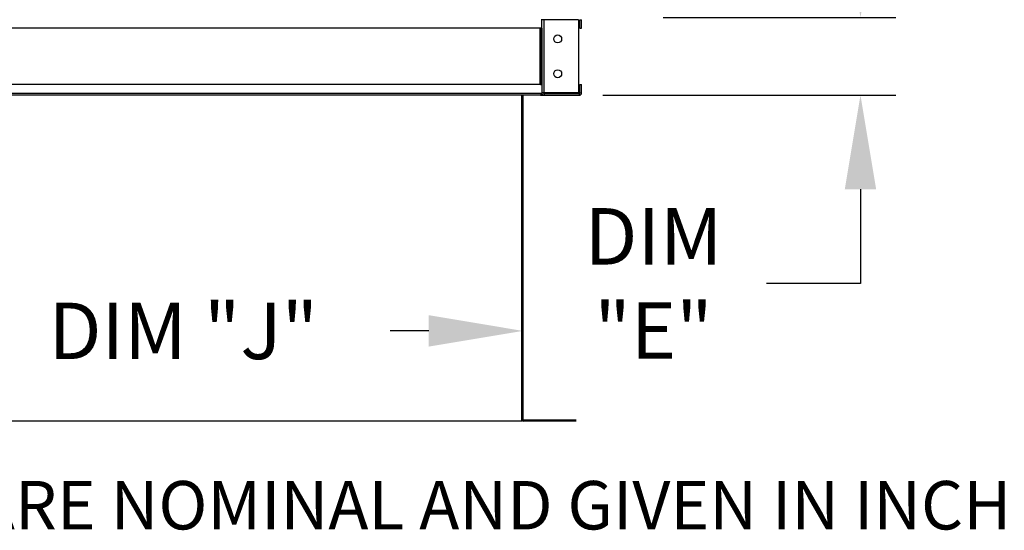
# Model space of a CAD drawing. Extents: x 445 to 685, y 375 to 572.
# Drawn here: x 467 to 498, y 481 to 498 of the extents above; entities that cross this region are included whole.
import ezdxf

# ---------------------------------------------------------------- set-up
doc = ezdxf.new("R2010")
doc.units = 0
doc.header["$LTSCALE"] = 4
doc.header["$MEASUREMENT"] = 0
doc.layers.get('0').update_dxf_attribs({"linetype": 'CONTINUOUS'})
doc.layers.get('Defpoints').update_dxf_attribs({"linetype": 'CONTINUOUS'})
doc.styles.get("Standard").update_dxf_attribs({"font": 'TXT.shx'})
doc.dimstyles.new('MOD', dxfattribs={"dimscale": 1.5, "dimtxt": 1.2, "dimasz": 2, "dimexe": 0.75, "dimexo": 0.5, "dimgap": 1, "dimtad": 0, "dimtih": 1, "dimtoh": 1, "dimzin": 0, "dimdsep": 46, "dimtxsty": 'Standard', "dimcen": 0.09, "dimadec": 0, "dimazin": 0, "dimtfac": 1, "dimtofl": 0, "dimtmove": 0, "dimatfit": 3, "dimfxl": 1, "dimtolj": 1, "dimtzin": 0, "dimarcsym": 0})

# ---------------------------------------------------------------- blocks, each defined once
blk = doc.blocks.new('*D6')
at = {"color": 0, "lineweight": -2, "transparency": 16777216}
for p, q in [((461.902, 488.723), (461.902, 486.598)), ((482.56, 488.812), (482.56, 486.598)), ((464.902, 487.723), (465.134, 487.723)), ((479.56, 487.723), (478.334, 487.723))]:
    blk.add_line(p, q, dxfattribs=at)
at = {"color": 0, "transparency": 16777216}
for points in [[(464.902, 488.223), (464.902, 487.223), (461.902, 487.723)], [(479.56, 488.223), (479.56, 487.223), (482.56, 487.723)]]:
    blk.add_solid(points, dxfattribs=at)
at = {"layer": 'Defpoints', "color": 0, "transparency": 16777216}
for p in [(461.902, 489.473), (482.56, 489.562), (482.56, 487.723)]:
    blk.add_point(p, dxfattribs=at)
at = {"color": 0, "transparency": 16777216, "insert": (471.734, 487.723), "char_height": 1.8, "attachment_point": 5}
blk.add_mtext('\\A1;DIM "J"', dxfattribs=at)
blk = doc.blocks.new('*D5')
at = {"color": 0, "lineweight": -2, "transparency": 16777216}
for p, q in [((493.326, 500.714), (493.326, 503.714)), ((487.031, 497.714), (494.451, 497.714)), ((485.114, 495.236), (494.451, 495.236)), ((493.326, 492.236), (493.326, 489.236)), ((493.326, 489.236), (490.326, 489.236))]:
    blk.add_line(p, q, dxfattribs=at)
at = {"color": 0, "transparency": 16777216}
for points in [[(492.826, 500.714), (493.826, 500.714), (493.326, 497.714)], [(492.826, 492.236), (493.826, 492.236), (493.326, 495.236)]]:
    blk.add_solid(points, dxfattribs=at)
at = {"layer": 'Defpoints', "color": 0, "transparency": 16777216}
for p in [(486.281, 497.714), (484.364, 495.236), (493.326, 495.236)]:
    blk.add_point(p, dxfattribs=at)
at = {"color": 0, "transparency": 16777216, "insert": (486.726, 489.236), "char_height": 1.8, "attachment_point": 5}
blk.add_mtext('\\A1;DIM\\P"E"', dxfattribs=at)

msp = doc.modelspace()

# ---------------------------------------------------------------- linework, layer by layer
at = {"color": 7, "linetype": 'Continuous'}
for p, q in [((483.165, 497.377), (483.165, 497.662)), ((483.215, 497.644), (483.165, 497.644)), ((483.165, 497.644), (483.165, 497.643)), ((483.215, 497.643), (483.165, 497.643)), ((483.215, 497.644), (483.215, 497.643)), ((483.236, 497.643), (483.215, 497.643)), ((483.236, 495.308), (483.236, 497.643)), ((484.334, 497.643), (483.236, 497.643)), ((484.334, 497.643), (484.334, 495.308)), ((484.381, 497.644), (484.432, 497.644)), ((484.381, 497.377), (484.381, 497.644)), ((484.432, 497.377), (484.432, 497.644)), ((483.165, 497.376), (461.298, 497.376)), ((483.111, 495.574), (483.111, 497.377)), ((483.132, 497.377), (483.132, 495.574)), ((483.165, 497.377), (483.165, 495.574)), ((484.381, 497.377), (484.432, 497.377)), ((483.165, 495.573), (461.298, 495.573)), ((483.165, 495.574), (483.165, 495.29)), ((484.381, 495.308), (484.381, 495.574)), ((484.381, 495.574), (484.432, 495.574)), ((484.432, 495.308), (484.432, 495.574)), ((483.165, 495.289), (461.298, 495.289)), ((483.165, 495.235), (461.298, 495.235)), ((482.53, 484.892), (482.53, 495.236)), ((482.56, 495.236), (482.56, 484.893)), ((483.215, 495.308), (483.165, 495.308)), ((483.215, 495.308), (483.165, 495.308)), ((483.165, 495.308), (483.165, 495.308)), ((483.165, 495.236), (483.165, 495.29)), ((483.165, 495.236), (483.236, 495.236)), ((483.215, 495.308), (483.236, 495.308)), ((483.215, 495.308), (483.215, 495.308)), ((484.334, 495.308), (483.236, 495.308)), ((483.236, 495.287), (484.36, 495.287)), ((483.236, 495.287), (483.236, 495.236)), ((483.236, 495.236), (484.36, 495.236)), ((484.36, 495.287), (484.36, 495.236)), ((484.381, 495.308), (484.432, 495.308)), ((482.556, 484.893), (482.53, 484.893)), ((482.53, 484.873), (482.53, 484.892)), ((482.53, 484.892), (482.56, 484.892)), ((482.53, 484.873), (482.53, 484.842)), ((482.556, 484.893), (482.56, 484.893)), ((482.56, 484.893), (482.56, 484.892)), ((484.258, 484.873), (482.58, 484.873)), ((482.58, 484.873), (482.58, 484.842)), ((484.258, 484.842), (482.58, 484.842))]:
    msp.add_line(p, q, dxfattribs=at)
for p, q in [((483.127, 497.377), (483.165, 497.377)), ((483.127, 495.574), (483.165, 495.574)), ((483.127, 495.29), (483.165, 495.29)), ((483.127, 495.236), (484.322, 495.236)), ((482.53, 484.842), (461.933, 484.842))]:
    msp.add_line(p, q)
for centre in [(483.671, 497.032), (483.671, 495.92)]:
    msp.add_circle(centre, 0.127, dxfattribs=at)
for centre, radius, start, end in [((483.236, 495.308), 0.0716, 180, 270), ((483.236, 495.308), 0.021, 180, 270), ((484.36, 495.308), 0.0716, 270, 0), ((484.36, 495.308), 0.021, 270, 0), ((482.58, 484.892), 0.0503, 180, 270), ((482.58, 484.892), 0.0197, 180, 270)]:
    msp.add_arc(centre, radius, start, end, dxfattribs=at)

# ---------------------------------------------------------------- texts
at = {"linetype": 'Continuous'}
msp.add_text(' ALL DIMENSIONS ARE NOMINAL AND GIVEN IN INCHES.', height=1.54494, dxfattribs=at).set_placement((447.333, 481.393))

# ---------------------------------------------------------------- dimensions: what is measured, and where the dimension line sits
dim = msp.add_linear_dim(base=(493.326, 495.236), p1=(486.281, 497.714), p2=(484.364, 495.236), angle=90, text='DIM\\P"E"', dimstyle='MOD', override={"dimpost": '"'})
dim.commit()
dim.dimension.update_dxf_attribs({"geometry": '*D5', "text_midpoint": (486.726, 489.236), "dimtype": 160})
dim = msp.add_linear_dim(base=(482.56, 487.723), p1=(461.902, 489.473), p2=(482.56, 489.562), text='DIM "J"', dimstyle='MOD', override={"dimpost": '"'})
dim.commit()
dim.dimension.update_dxf_attribs({"geometry": '*D6', "text_midpoint": (471.734, 487.723), "dimtype": 160})

doc.saveas('drawing.dxf')
